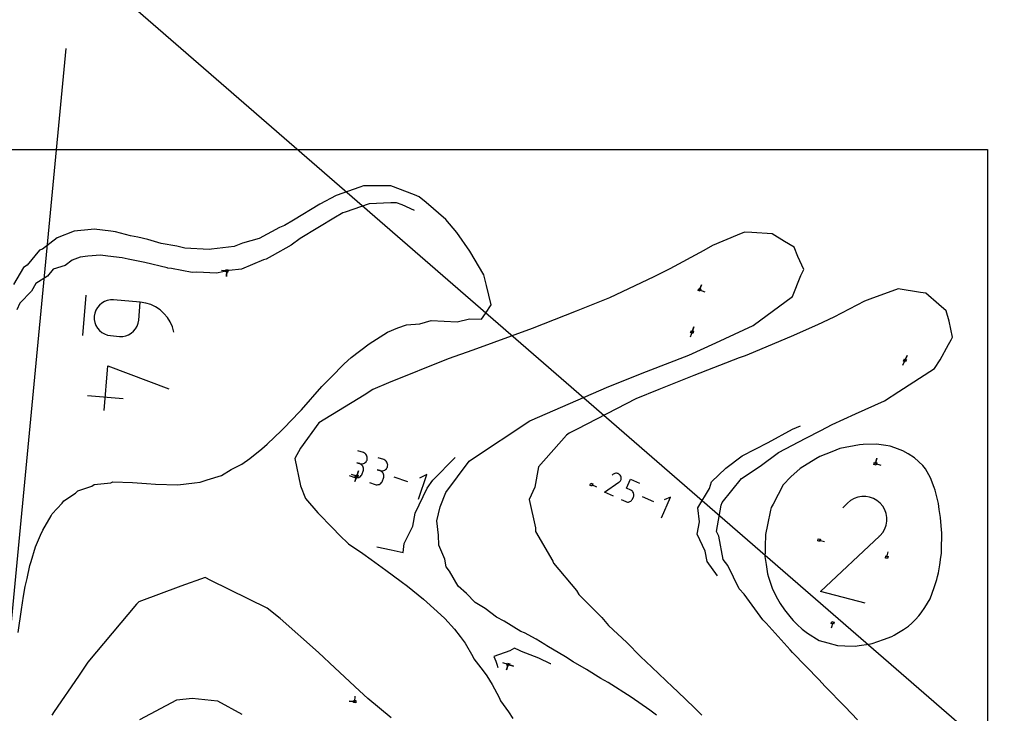
# Model space of a CAD drawing. Units: millimetres. Extents: x -84 to 1181, y -370 to 945.
# Drawn here: x 751 to 1004, y 455 to 633 of the extents above; entities that cross this region are included whole.
import ezdxf

# ---------------------------------------------------------------- set-up
doc = ezdxf.new("R2010")
doc.units = ezdxf.units.MM
doc.header["$MEASUREMENT"] = 0
doc.layers.add('annotation', color=1, linetype='Continuous', true_color=0xff0000)
for name, color, linetype in [('boundary', 255, 'Continuous'), ('frame', 255, 'Continuous'), ('hole', 255, 'Continuous'), ('Sheet', 19, 'Continuous')]:
    doc.layers.add(name, color=color, linetype=linetype)

msp = doc.modelspace()

# ---------------------------------------------------------------- linework, layer by layer
at = {"layer": 'annotation', "color": 1, "true_color": 0xff0000}
for points in [[(840.96, 586), (834.78, 583.9)], [(846.52, 586.31), (840.96, 586)], [(848.01, 586.29), (846.52, 586.31)], [(849.48, 585.75), (848.01, 586.29)], [(852.58, 584.34), (849.48, 585.75)], [(832.3, 582.57), (823.2, 577.07)], [(833.79, 583.47), (832.3, 582.57)], [(834.19, 583.69), (833.79, 583.47)], [(834.78, 583.9), (834.19, 583.69)], [(820.91, 575.43), (816.04, 572.64)], [(823.2, 577.07), (820.91, 575.43)], [(766.59, 572.34), (764.57, 571.54)], [(768.64, 572.55), (766.59, 572.34)], [(771.89, 572.78), (768.64, 572.55)], [(773.78, 572.55), (771.89, 572.78)], [(777.44, 572.16), (773.78, 572.55)], [(816.04, 572.64), (814.48, 571.8)], [(762.81, 570.19), (759.7, 569.21)], [(764.57, 571.54), (762.81, 570.19)], [(778.95, 571.76), (777.44, 572.16)], [(783.22, 570.89), (778.95, 571.76)], [(788.98, 569.57), (783.22, 570.89)], [(813.75, 571.59), (808.08, 569.26)], [(814.48, 571.8), (813.75, 571.59)], [(758.22, 567.42), (755.22, 565.51)], [(759.7, 569.21), (758.22, 567.42)], [(789.2, 569.51), (788.98, 569.57)], [(790.11, 569.35), (789.2, 569.51)], [(795.39, 568.39), (790.11, 569.35)], [(796.67, 568.45), (795.39, 568.39)], [(801.71, 568.16), (796.67, 568.45)], [(804.93, 568.91), (801.71, 568.16)], [(804.36, 568.75), (802.94, 568.87)], [(804.24, 567.32), (804.36, 568.75)], [(804.36, 568.75), (804.24, 567.32)], [(804.36, 568.75), (804.24, 567.32)], [(808.08, 569.26), (804.93, 568.91)], [(755.22, 565.51), (754.08, 563.58)], [(925.93, 563.88), (926.39, 565.23)], [(925.93, 563.88), (926.39, 565.23)], [(926.39, 565.23), (925.93, 563.88)], [(754.08, 563.58), (751.08, 560.5)], [(768.09, 562.5), (767.21, 552.16)], [(925.93, 563.88), (927.28, 563.42)], [(751.08, 560.5), (750.31, 558.79)], [(771.57, 559.97), (771.06, 559.37)], [(772.17, 560.48), (771.57, 559.97)], [(772.85, 560.88), (772.17, 560.48)], [(773.6, 561.16), (772.85, 560.88)], [(774.4, 561.3), (773.6, 561.16)], [(775.23, 561.31), (774.4, 561.3)], [(782.1, 560.72), (775.23, 561.31)], [(775.23, 561.31), (775.23, 561.31)], [(781.71, 556.13), (782.1, 560.72)], [(783.49, 560.5), (782.1, 560.72)], [(784.81, 560.09), (783.49, 560.5)], [(786.04, 559.5), (784.81, 560.09)], [(770.38, 557.93), (770.24, 557.11)], [(770.24, 557.11), (770.24, 556.28)], [(770.24, 557.11), (770.24, 557.11)], [(770.66, 558.68), (770.38, 557.93)], [(771.06, 559.37), (770.66, 558.68)], [(787.17, 558.75), (786.04, 559.5)], [(788.18, 557.85), (787.17, 558.75)], [(789.05, 556.81), (788.18, 557.85)], [(770.24, 556.28), (770.39, 555.48)], [(770.39, 555.48), (770.67, 554.74)], [(770.67, 554.74), (771.07, 554.06)], [(781.29, 554.55), (781.56, 555.31)], [(781.56, 555.31), (781.71, 556.13)], [(789.78, 555.66), (789.05, 556.81)], [(790.34, 554.39), (789.78, 555.66)], [(771.07, 554.06), (771.57, 553.46)], [(771.57, 553.46), (772.18, 552.95)], [(772.18, 552.95), (772.86, 552.55)], [(772.86, 552.55), (773.62, 552.27)], [(773.62, 552.27), (774.44, 552.12)], [(774.44, 552.12), (776.73, 551.93)], [(777.56, 551.93), (778.36, 552.08)], [(778.36, 552.08), (779.1, 552.36)], [(779.1, 552.36), (779.78, 552.75)], [(779.78, 552.75), (780.38, 553.26)], [(780.38, 553.26), (780.89, 553.86)], [(780.89, 553.86), (781.29, 554.55)], [(790.72, 553.03), (790.34, 554.39)], [(790.72, 553.03), (790.72, 553.03)], [(923.99, 553.06), (923.53, 551.71)], [(923.99, 553.06), (924.46, 554.42)], [(923.99, 553.06), (924.46, 554.42)], [(924.46, 554.42), (923.99, 553.06)], [(776.73, 551.93), (777.56, 551.93)], [(776.73, 551.93), (776.73, 551.93)], [(978.73, 545.74), (979.32, 547.04)], [(978.73, 545.74), (979.32, 547.04)], [(979.32, 547.04), (978.73, 545.74)], [(978.73, 545.74), (978.15, 544.44)], [(772.8, 532.88), (773.78, 544.37)], [(773.78, 544.37), (789.47, 538.41)], [(768.49, 536.72), (777.68, 535.93)], [(943.59, 524.67), (949.85, 528.08)], [(949.85, 528.08), (951.89, 528.97)], [(936.88, 521.19), (943.59, 524.67)], [(839.47, 522.04), (838.05, 522.52)], [(839.71, 521.93), (839.47, 522.04)], [(839.93, 521.78), (839.71, 521.93)], [(840.11, 521.6), (839.93, 521.78)], [(837.78, 519.45), (838.49, 519.2)], [(838.49, 519.2), (837.78, 519.45)], [(838.74, 519.09), (838.49, 519.2)], [(838.49, 519.2), (838.49, 519.2)], [(838.49, 519.2), (838.75, 519.14)], [(838.75, 519.14), (839.02, 519.12)], [(839.02, 519.12), (839.27, 519.15)], [(839.27, 519.15), (839.52, 519.22)], [(839.52, 519.22), (839.75, 519.33)], [(839.75, 519.33), (839.96, 519.48)], [(839.96, 519.48), (840.14, 519.67)], [(840.26, 521.39), (840.11, 521.6)], [(840.14, 519.67), (840.29, 519.89)], [(840.38, 521.16), (840.26, 521.39)], [(840.29, 519.89), (840.4, 520.13)], [(840.45, 520.91), (840.38, 521.16)], [(840.4, 520.13), (840.46, 520.39)], [(840.4, 520.13), (840.4, 520.13)], [(840.48, 520.66), (840.45, 520.91)], [(840.46, 520.39), (840.48, 520.66)], [(844.69, 520.24), (843.28, 520.72)], [(844.94, 520.13), (844.69, 520.24)], [(845.16, 519.98), (844.94, 520.13)], [(845.34, 519.8), (845.16, 519.98)], [(845.49, 519.59), (845.34, 519.8)], [(845.61, 519.36), (845.49, 519.59)], [(845.68, 519.11), (845.61, 519.36)], [(845.71, 518.86), (845.68, 519.11)], [(857.35, 514.99), (863.04, 520.79)], [(932.65, 518.01), (936.88, 521.19)], [(971.13, 519.2), (971.5, 520.58)], [(971.13, 519.2), (971.5, 520.58)], [(971.5, 520.58), (971.13, 519.2)], [(971.13, 519.2), (972.51, 518.83)], [(837.74, 515.97), (838.2, 517.32)], [(837.74, 515.97), (838.2, 517.32)], [(837.74, 515.97), (838.2, 517.32)], [(838.2, 517.32), (837.74, 515.97)], [(838.2, 517.32), (837.74, 515.97)], [(838.95, 518.94), (838.74, 519.09)], [(839.14, 518.76), (838.95, 518.94)], [(839.07, 516.34), (839.18, 516.59)], [(839.29, 518.55), (839.14, 518.76)], [(839.18, 516.59), (839.42, 517.3)], [(839.4, 518.32), (839.29, 518.55)], [(839.47, 518.08), (839.4, 518.32)], [(839.42, 517.3), (839.48, 517.56)], [(839.42, 517.3), (839.42, 517.3)], [(839.5, 517.82), (839.47, 518.08)], [(839.48, 517.56), (839.5, 517.82)], [(843.01, 517.65), (843.72, 517.4)], [(843.72, 517.4), (843.01, 517.65)], [(843.72, 517.4), (843.98, 517.34)], [(843.97, 517.29), (843.72, 517.4)], [(843.72, 517.4), (843.72, 517.4)], [(844.18, 517.14), (843.97, 517.29)], [(843.98, 517.34), (844.24, 517.32)], [(844.37, 516.96), (844.18, 517.14)], [(844.24, 517.32), (844.5, 517.35)], [(844.52, 516.75), (844.37, 516.96)], [(844.5, 517.35), (844.75, 517.42)], [(844.63, 516.52), (844.52, 516.75)], [(844.75, 517.42), (844.98, 517.53)], [(844.98, 517.53), (845.19, 517.68)], [(845.19, 517.68), (845.37, 517.87)], [(845.37, 517.87), (845.51, 518.09)], [(845.51, 518.09), (845.63, 518.33)], [(845.63, 518.33), (845.69, 518.59)], [(845.63, 518.33), (845.63, 518.33)], [(845.69, 518.59), (845.71, 518.86)], [(903.94, 516.62), (903.74, 516.5)], [(904.15, 516.69), (903.94, 516.62)], [(904.36, 516.73), (904.15, 516.69)], [(904.58, 516.74), (904.36, 516.73)], [(904.8, 516.7), (904.58, 516.74)], [(905.01, 516.63), (904.8, 516.7)], [(905.2, 516.52), (905.01, 516.63)], [(929.02, 514.51), (932.65, 518.01)], [(835.85, 516.15), (837.27, 515.66)], [(837.74, 515.97), (836.39, 516.44)], [(837.74, 515.97), (837.27, 514.62)], [(837.74, 515.97), (837.27, 514.62)], [(837.27, 514.62), (837.74, 515.97)], [(837.27, 515.66), (837.27, 515.66)], [(837.27, 515.66), (837.53, 515.59)], [(837.53, 515.59), (837.8, 515.58)], [(837.8, 515.58), (838.05, 515.61)], [(838.05, 515.61), (838.3, 515.68)], [(838.3, 515.68), (838.53, 515.79)], [(838.53, 515.79), (838.74, 515.94)], [(838.74, 515.94), (838.92, 516.12)], [(838.92, 516.12), (839.07, 516.34)], [(841.08, 514.35), (842.5, 513.86)], [(843.76, 513.99), (843.97, 514.14)], [(843.97, 514.14), (844.15, 514.32)], [(844.15, 514.32), (844.29, 514.54)], [(844.29, 514.54), (844.41, 514.79)], [(844.41, 514.79), (844.65, 515.5)], [(844.7, 516.28), (844.63, 516.52)], [(844.65, 515.5), (844.71, 515.76)], [(844.65, 515.5), (844.65, 515.5)], [(844.73, 516.02), (844.7, 516.28)], [(844.71, 515.76), (844.73, 516.02)], [(850.9, 514.54), (847.41, 515.74)], [(853.62, 510.03), (855.81, 516.42)], [(855.81, 516.42), (853.91, 515.49)], [(855.88, 512.9), (857.35, 514.99)], [(901.48, 511.89), (905.2, 514.4)], [(903.74, 516.5), (903.45, 516.27)], [(905.37, 516.38), (905.2, 516.52)], [(905.2, 514.4), (905.2, 514.4)], [(905.2, 514.4), (905.2, 514.4)], [(905.2, 514.4), (905.21, 514.4)], [(905.21, 514.4), (905.22, 514.41)], [(905.21, 514.4), (905.21, 514.4)], [(905.21, 514.4), (905.21, 514.4)], [(905.22, 514.41), (905.22, 514.41)], [(905.22, 514.41), (905.23, 514.41)], [(905.23, 514.42), (905.41, 514.57)], [(905.23, 514.42), (905.23, 514.42)], [(905.23, 514.41), (905.23, 514.42)], [(905.23, 514.42), (905.23, 514.42)], [(905.53, 516.21), (905.37, 516.38)], [(905.41, 514.57), (905.55, 514.75)], [(905.64, 516.01), (905.53, 516.21)], [(905.53, 516.21), (905.53, 516.21)], [(905.55, 514.75), (905.66, 514.94)], [(905.72, 515.8), (905.64, 516.01)], [(905.66, 514.94), (905.73, 515.15)], [(905.76, 515.58), (905.72, 515.8)], [(905.73, 515.15), (905.76, 515.36)], [(905.76, 515.36), (905.76, 515.58)], [(907.1, 512.87), (908.15, 515.21)], [(908.15, 515.21), (910.49, 514.16)], [(928.45, 512.77), (929.02, 514.51)], [(842.5, 513.86), (842.5, 513.86)], [(842.5, 513.86), (842.76, 513.79)], [(842.76, 513.79), (843.03, 513.78)], [(843.03, 513.78), (843.28, 513.81)], [(843.28, 513.81), (843.53, 513.88)], [(843.53, 513.88), (843.76, 513.99)], [(852.77, 506.51), (855.88, 512.9)], [(898.11, 513.82), (899.41, 513.24)], [(903.81, 510.84), (901.48, 511.89)], [(908.27, 512.35), (907.1, 512.87)], [(908.47, 512.23), (908.27, 512.35)], [(908.64, 512.09), (908.47, 512.23)], [(908.78, 511.92), (908.64, 512.09)], [(908.9, 511.73), (908.78, 511.92)], [(908.97, 511.53), (908.9, 511.73)], [(909.02, 511.32), (908.97, 511.53)], [(925.46, 507.81), (928.45, 512.77)], [(905.79, 509.95), (906.95, 509.43)], [(906.95, 509.43), (906.95, 509.43)], [(906.95, 509.43), (907.17, 509.35)], [(907.17, 509.35), (907.39, 509.32)], [(907.39, 509.32), (907.62, 509.32)], [(907.62, 509.32), (907.83, 509.36)], [(907.83, 509.36), (908.03, 509.44)], [(908.03, 509.44), (908.22, 509.55)], [(908.22, 509.55), (908.39, 509.7)], [(908.39, 509.7), (908.54, 509.87)], [(908.54, 509.87), (908.65, 510.07)], [(908.65, 510.07), (908.91, 510.65)], [(908.91, 510.65), (908.99, 510.87)], [(908.91, 510.65), (908.91, 510.65)], [(908.99, 510.87), (909.02, 511.09)], [(909.02, 511.09), (909.02, 511.32)], [(914.16, 509.35), (911.28, 510.65)], [(916.12, 505.31), (918.48, 510.57)], [(918.48, 510.57), (916.79, 509.93)], [(963.95, 509.07), (962.81, 507.83)], [(964.78, 509.76), (963.95, 509.07)], [(965.68, 510.27), (964.78, 509.76)], [(966.65, 510.62), (965.68, 510.27)], [(967.65, 510.79), (966.65, 510.62)], [(968.66, 510.79), (967.65, 510.79)], [(969.66, 510.62), (968.66, 510.79)], [(970.62, 510.28), (969.66, 510.62)], [(971.53, 509.76), (970.62, 510.28)], [(972.35, 509.08), (971.53, 509.76)], [(973.03, 508.26), (972.35, 509.08)], [(972.35, 509.08), (972.35, 509.08)], [(852.17, 503.11), (852.77, 506.51)], [(925.88, 504.25), (925.46, 507.81)], [(973.55, 507.35), (973.03, 508.26)], [(973.89, 506.39), (973.55, 507.35)], [(925.31, 501.03), (925.88, 504.25)], [(974.06, 505.39), (973.89, 506.39)], [(973.89, 503.38), (974.06, 504.38)], [(974.06, 504.38), (974.06, 505.39)], [(849.97, 498.65), (852.17, 503.11)], [(972.34, 500.69), (973.03, 501.51)], [(973.03, 501.51), (973.54, 502.41)], [(973.54, 502.41), (973.89, 503.38)], [(927.36, 496.66), (925.31, 501.03)], [(956.65, 499.54), (958.03, 499.17)], [(957.04, 486.36), (972.19, 500.56)], [(972.19, 500.56), (972.21, 500.57)], [(972.19, 500.56), (972.19, 500.56)], [(972.21, 500.57), (972.23, 500.58)], [(972.23, 500.58), (972.24, 500.6)], [(972.24, 500.6), (972.26, 500.61)], [(972.26, 500.61), (972.27, 500.62)], [(972.27, 500.62), (972.29, 500.64)], [(972.29, 500.64), (972.3, 500.65)], [(972.3, 500.65), (972.32, 500.67)], [(972.32, 500.67), (972.34, 500.69)], [(972.34, 500.69), (972.34, 500.69)], [(842.96, 497.79), (846.64, 497.06)], [(846.64, 497.06), (849.69, 496.32)], [(849.69, 496.32), (849.97, 498.65)], [(927.87, 494.03), (927.36, 496.66)], [(974.06, 495.13), (974.43, 496.51)], [(930.55, 490.37), (927.87, 494.03)], [(968.5, 483.29), (957.04, 486.36)], [(960.16, 478.26), (959.79, 476.88)], [(877.14, 471.04), (873, 469.59)], [(878.3, 471.74), (877.14, 471.04)], [(879.62, 471.17), (878.3, 471.74)], [(880.16, 470.88), (879.62, 471.17)], [(873, 469.59), (873.56, 468.43)], [(884.56, 469.16), (880.16, 470.88)], [(887.58, 467.72), (884.56, 469.16)], [(873.56, 468.43), (873.8, 467.66)], [(873.8, 467.66), (874, 466.74)], [(876.72, 467.54), (875.37, 468.01)], [(876.72, 467.54), (876.26, 466.19)], [(876.26, 466.19), (876.72, 467.54)], [(876.72, 467.54), (876.26, 466.19)], [(876.72, 467.54), (878.07, 467.08)], [(876.72, 467.54), (878.07, 467.08)], [(878.07, 467.08), (876.72, 467.54)], [(876.72, 467.54), (878.07, 467.08)], [(878.07, 467.08), (876.72, 467.54)], [(887.64, 467.7), (887.58, 467.72)], [(837.23, 458.02), (837.36, 459.44)], [(835.81, 458.15), (837.23, 458.02)], [(837.23, 458.02), (835.81, 458.15)], [(837.23, 458.02), (835.81, 458.15)]]:
    msp.add_lwpolyline(points, dxfattribs=at)
at = {"layer": 'boundary', "color": 255}
for points in [[(750.71, 475.75), (751.5, 481.73), (752.08, 485.15), (752.49, 487.64), (752.96, 489.69), (753.68, 492.97), (754.03, 494.02), (755.17, 497.84), (756.47, 500.85), (756.99, 502.12), (759.18, 505.79), (759.41, 506.27), (761.99, 509.03), (762.42, 509.64), (765.47, 511.62), (766.04, 512.2), (769.62, 513.41), (770.26, 513.82), (774.49, 514.29), (775.03, 514.5), (780.05, 514.35), (783.66, 514.14), (785.96, 513.96), (791.75, 513.79), (796, 514.25), (797.48, 514.41), (799.28, 515.06), (802.96, 516.19), (805.42, 517.68), (808.21, 519.1), (810.28, 520.5), (813.32, 523.03), (814.74, 524.18), (818.4, 527.76), (819.11, 528.4), (822.95, 532.41), (823.54, 533.08), (828.76, 539.02), (831.1, 541.35), (834.48, 544.83), (836.33, 546.48), (840.99, 549.98), (845.65, 553.01), (848.3, 554.13), (850.55, 554.9), (854.01, 555.13), (856.93, 556.03), (863.57, 555.68), (866.72, 556.42), (869.83, 556.37), (870.86, 557.84), (872.33, 560.03), (871.16, 565.04), (870.48, 567.8), (866.84, 573.88), (863.53, 578.66), (860.7, 581.97), (855.64, 586.38), (853.79, 587.85), (852.64, 588.37), (846.5, 590.61), (846.5, 590.61), (840.29, 590.69), (839.48, 590.65), (838.58, 590.34), (832.49, 588.13), (828.29, 585.95), (821.47, 581.82), (819.16, 580.49), (817.86, 579.94), (812.65, 577.13), (808.38, 575.9), (806.2, 575.01), (800.39, 574.35), (799.8, 574.28), (793.57, 574.58), (791.47, 575.13), (787.44, 575.82), (784, 576.85), (781.47, 577.43), (779.59, 577.81), (775.72, 578.84), (774.52, 578.96), (770.24, 579.49), (769.49, 579.43), (765.06, 578.98), (760.7, 577.25), (756.9, 574.34), (756.2, 574.12), (753.01, 570.26), (752.08, 569.67), (749.5, 565.27)], [(914.81, 454.51), (913.1, 455.81), (908.33, 459.14), (902.42, 462.88), (900.54, 463.93), (896.86, 466.28), (893.38, 468.25), (891.44, 469.53), (886.62, 472.35), (886.16, 472.67), (883.94, 474.05), (880.87, 475.67), (879.94, 476.07), (875.71, 478.66), (873.69, 479.68), (870.76, 481.91), (868.25, 483.48), (866, 485.84), (863.81, 487.7), (861.59, 491.59), (860.78, 492.68), (860.38, 494.63), (858.83, 498.22), (858.78, 500.82), (858.32, 504.48), (859.17, 508.08), (860.65, 511.75), (866.7, 519.84), (867.27, 520.31), (882.26, 530.21), (902.62, 539.02), (912.29, 542.93), (923.13, 547.09), (930.14, 550.31), (939.69, 554.73), (949.8, 562.22), (952, 567.63), (952.7, 569.15), (951.18, 572.51), (950.24, 574.84), (947.77, 576.34), (944.62, 578.34), (939.34, 578.66), (937.48, 578.75), (935.63, 577.94), (929.23, 575.33), (926.99, 574.04), (918.25, 569.28), (914.17, 567.27), (902.77, 561.84), (894.18, 558.38), (882.86, 553.95), (867.6, 548.42), (861.28, 546.2), (845.96, 539.99), (841.88, 538.25), (839.68, 536.84), (828, 529.68), (823.3, 523.19), (821.82, 520.55), (821.82, 520.55), (823.32, 513.51), (824.57, 510.21), (827.78, 506.55), (831.64, 502.61), (833.28, 500.85), (835.63, 498.61), (839.29, 496.08), (841.5, 494.54), (845.26, 491.81), (849.19, 488.91), (850.77, 487.69), (854.94, 484.32), (855.82, 483.57), (859.38, 480.32), (860.37, 479.34), (862.87, 476.61), (864.37, 474.77), (865.63, 473), (867.58, 469.65), (867.83, 468.98), (870.24, 465.96), (871.23, 464.6), (872.61, 462.43), (874.38, 459.09), (874.7, 458.2), (876.8, 455.38), (877.94, 453.67)], [(966.5, 453.31), (963.36, 456.65), (958.13, 461.99), (956.69, 463.61), (949.82, 470.64), (949.25, 471.28), (943.06, 478.21), (942.22, 479.03), (937.4, 485.61), (936.12, 487.02), (933.15, 492.99), (931.99, 494.58), (930.85, 500.53), (930.27, 501.77), (931.48, 508.56), (931.74, 509.18), (936.71, 515.36), (941.55, 518.58), (946.21, 522.07), (953.24, 525.72), (957.1, 527.76), (960.06, 529.25), (966.05, 532.02), (973.45, 535.4), (977.13, 537.78), (986.36, 543.71), (987.84, 545.87), (989.94, 549.86), (990.66, 551.08), (990.99, 551.77), (990.12, 555.81), (989.36, 558.47), (987.47, 560.09), (984.08, 563.01), (982.73, 563.2), (976.97, 564.17), (969.71, 561.48), (968.35, 560.98), (960.43, 556.91), (956.29, 554.9), (949.46, 551.88), (938.71, 547.33), (937.62, 546.94), (936.1, 546.39), (924.42, 541.86), (915.44, 538.28), (909.54, 535.85), (894.48, 528.05), (892.4, 527.01), (891.74, 526.53), (884.53, 518.35), (884.53, 518.35), (883.53, 513.15), (882.07, 509.98), (883.77, 502.73), (883.7, 501.74), (888.19, 494.15), (888.36, 493.6), (894.3, 486.57), (894.9, 485.55), (900.81, 479.66), (902.52, 477.57), (907.24, 473.18), (910.7, 469.64), (913.65, 466.89), (919.08, 461.71), (920.22, 460.6), (924.62, 456.38), (926.52, 454.56)], [(846.61, 453.81), (840.6, 458.84), (838.48, 460.76), (832.14, 466.68), (827.96, 470.62), (818.1, 479.37), (814.7, 482.03), (800.27, 489.13), (798.8, 489.91), (792.53, 487.67), (781.72, 483.63), (781.13, 483.08), (768.61, 468.15), (766.22, 464.57), (759.98, 455.44), (759.35, 454.52)], [(781.94, 453.38), (791.52, 458.5), (795.41, 458.91), (801.92, 458.18), (808.2, 454.82)]]:
    msp.add_lwpolyline(points, dxfattribs=at)
msp.add_lwpolyline([(944.14, 507.23), (943.39, 503.45), (942.9, 500.95), (942.85, 500.03), (942.79, 498.83), (942.76, 496.51), (942.75, 495.34), (943.05, 493.23), (943.39, 490.84), (943.66, 490.03), (944.66, 486.94), (945.97, 484.43), (946.63, 483.23), (947.79, 481.62), (949.48, 479.45), (950.01, 478.87), (951.03, 477.85), (952.33, 476.67), (953.67, 475.63), (956.72, 473.75), (958.94, 473.14), (961.41, 472.44), (963.29, 472.36), (965.94, 472.26), (966.94, 472.41), (969.44, 472.8), (970.28, 472.95), (973.21, 473.96), (975.34, 474.78), (975.95, 475.1), (976.68, 475.52), (978.36, 476.58), (979.64, 477.45), (980.51, 478.19), (981.49, 479.13), (982.34, 480.07), (982.94, 480.8), (983.89, 482.22), (985.21, 484.48), (986.25, 487.34), (986.92, 489.38), (987.13, 490.19), (987.36, 491.16), (987.69, 493.16), (987.99, 495.12), (988.1, 496.12), (988.17, 496.87), (988.21, 501.4), (988.14, 502.21), (987.9, 505.38), (987.58, 507.45), (987.33, 508.94), (986.54, 512.35), (986.26, 513.1), (985.35, 515.55), (984, 517.88), (983.37, 518.69), (981.2, 520.69), (979.59, 521.77), (978.16, 522.51), (976.11, 523.25), (974.95, 523.66), (973.84, 523.87), (971.39, 524.19), (968.03, 524.12), (967.05, 524.07), (962.03, 523.07), (959.92, 522.26), (956.86, 521.06), (955.83, 520.41), (951.8, 517.93), (949.43, 515.78), (947.39, 513.74), (944.81, 508.77), (944.34, 507.92), (944.14, 507.23)], close=True, dxfattribs=at)
at = {"layer": 'frame', "color": 255}
for points in [[(1180.55, 289.36), (425.22, 944.71)], [(762.93, 625.98), (668, -369.51)]]:
    msp.add_lwpolyline(points, dxfattribs=at)
at = {"layer": 'hole', "color": 255}
for points in [[(804.1, 569.06), (804.67, 569.01), (804.62, 568.44), (804.05, 568.49), (804.1, 569.06)], [(925.56, 563.71), (925.75, 564.25), (926.29, 564.06), (926.1, 563.52), (925.56, 563.71)], [(923.63, 552.89), (923.82, 553.43), (924.36, 553.24), (924.17, 552.7), (923.63, 552.89)], [(978.35, 545.6), (978.59, 546.12), (979.11, 545.89), (978.88, 545.36), (978.35, 545.6)], [(970.78, 518.99), (970.93, 519.55), (971.48, 519.4), (971.33, 518.85), (970.78, 518.99)], [(837.37, 515.79), (837.56, 516.33), (838.1, 516.15), (837.91, 515.61), (837.37, 515.79)], [(897.73, 513.68), (897.96, 514.2), (898.49, 513.97), (898.25, 513.45), (897.73, 513.68)], [(956.3, 499.34), (956.44, 499.89), (957, 499.75), (956.85, 499.19), (956.3, 499.34)], [(973.71, 494.92), (973.86, 495.48), (974.41, 495.33), (974.26, 494.78), (973.71, 494.92)], [(959.81, 478.06), (959.96, 478.61), (960.51, 478.46), (960.36, 477.91), (959.81, 478.06)], [(876.36, 467.37), (876.55, 467.91), (877.09, 467.72), (876.9, 467.18), (876.36, 467.37)], [(837.49, 457.7), (836.92, 457.76), (836.97, 458.33), (837.54, 458.27), (837.49, 457.7)]]:
    msp.add_lwpolyline(points, close=True, dxfattribs=at)
at = {"layer": 'Sheet', "color": 19}
msp.add_lwpolyline([(0, 0), (0, 600), (1000, 600), (1000, 0), (0, 0)], close=True, dxfattribs=at)

doc.saveas('drawing.dxf')
